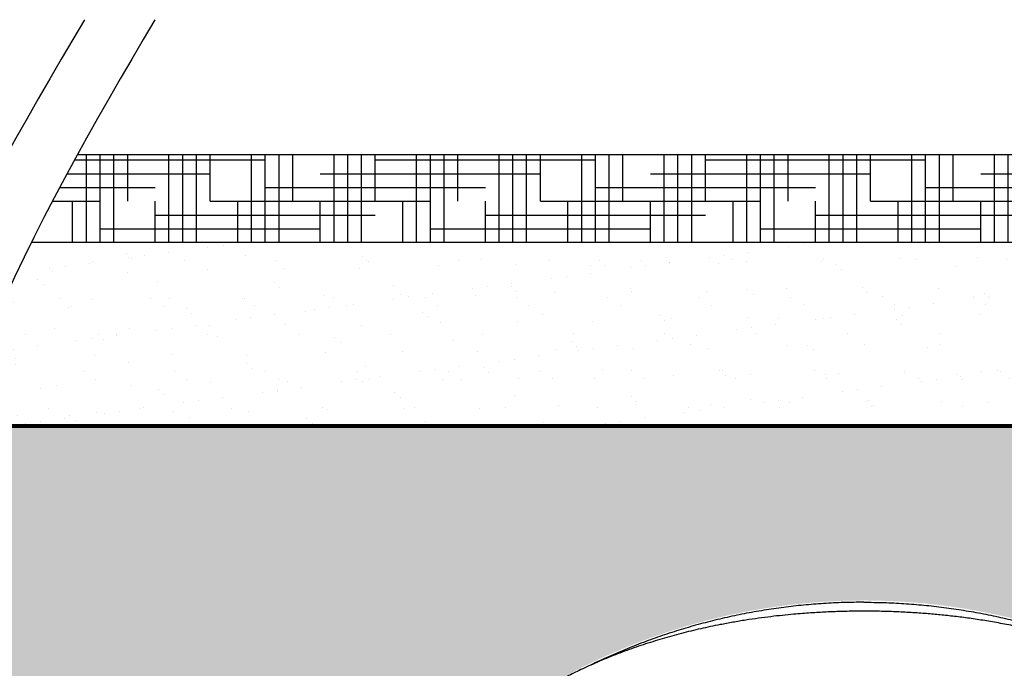
# Model space of a CAD drawing. Units: inches. Extents: x -370 to 222, y -446 to 56.
# Drawn here: x 86 to 153, y -361 to -317 of the extents above; entities that cross this region are included whole.
import ezdxf

# ---------------------------------------------------------------- set-up
doc = ezdxf.new("R2010")
doc.units = ezdxf.units.IN
doc.header["$MEASUREMENT"] = 0
for name, color, linetype in [('0-BACKFILL FINAL', 251, 'Continuous'), ('0-BACKFILL INITIAL', 253, 'Continuous'), ('0-EARTH', 36, 'Continuous')]:
    doc.layers.add(name, color=color, linetype=linetype)
doc.layers.add('0-HATCH BORDERS', color=7, linetype='Continuous', lineweight=80)
pattern_1 = [(273.012787504, (-0.9899494936612379, -366.793795077341), (3.535533905932528, -60.10407640085677), [0.6726799999999997, -66.59544023536847]), (229.969740728, (-0.9545941546019105, -367.4655465194681), (38.8908729652599, 45.96194077712562), [1.15434, -114.27962380615]), (177.510447078, (-1.697056274847786, -368.3494299959514), (74.24621202458744, -3.53553390593185), [0.8139399999999999, -80.58016298049847]), (312.273689006, (-2.192031021678368, -370.6121716957483), (-67.17514421272199, 74.24621202458763), [1.05119, -104.067790208145]), (337.833654178, (-1.484924240491821, -371.3899891550535), (-60.1040764008566, 24.7487373415293), [1.030775, -102.0468656404415]), (42.27368900599997, (-0.5303300858899818, -371.7788978847061), (-74.24621202458763, -67.17514421272199), [1.05119, -104.067790208145]), (82.69424046670001, (0.2474873734152204, -371.0717911035196), (-10.6066017177983, -81.31727983645287), [1.390145, -137.62424274458]), (117.2553283749, (0.4242640687118573, -369.6929328802058), (-53.03300858899098, 102.5304832720495), [1.31244, -129.931607484067]), (166.429565615, (-0.1767766952967085, -368.526206691248), (-74.24621202458752, 17.67766952966358), [1.05475, -104.420365548645]), (220.236358309, (-1.202081528017202, -368.2787193178327), (42.42640687119293, 35.35533905932719), [1.20416, -59.0038128939615]), (267.3974377980001, (-2.121320343559714, -369.0565367771379), (-3.535533905932709, -81.31727983645274), [1.55724, -154.1668750239745]), (183.814074834, (1.343502884254369, -367.1473484679343), (-45.9619407771257, -3.535533905932855), [0.531505, -52.6192240636735]), (216.46923439, (0.8131727983644592, -367.1827038069936), (53.03300858899104, 38.89087296526013), [1.011185, -100.107557080785]), (270, (-7.105427357601002e-14, -367.7837445710021), (3.5355339059325, -3.535533905932501), [0.707105, -6.3639628118655]), (248.198590514, (-0.6717514421272912, -367.6069678757055), (10.60660171779826, 24.74873734152904), [0.38079, -37.6980755293195]), (336.801409486, (-0.8131727983646013, -367.9605212662988), (-14.1421356237302, 7.071067811866957), [0.538515, -26.3873090356725]), (75.9637565321, (-0.3181980515340173, -368.1726533006547), (3.535533905932999, 17.6776695296638), [0.874645, -28.2801144742265]), (206.5650511770001, (-0.106066017178053, -367.3241251632309), (10.60660171779817, 3.535533905932861), [0.6324550000000001, -15.178933300842]), (61.38954033400001, (-2.863782463805589, -370.0111309317397), (24.74873734152889, 45.96194077712563), [0.886, -87.714225733347]), (115.3461759419, (-2.43951839509366, -369.2333134724345), (24.74873734153686, -53.03300858900739), [0.7433049999999999, -73.58703873659499]), (338.198590514, (-0.8131727983646004, -366.6170183820443), (-24.74873734152903, 10.60660171779829), [0.761575, -37.3172905293195]), (28.61045966600005, (-0.1060660171780534, -366.8998610945189), (-45.96194077712562, -24.74873734152889), [0.8859999999999998, -87.71422573334496]), (24.44395478000004, (-0.6717514421272912, -372.203161953418), (-24.74873734152938, -10.60660171779825), [0.8544, -41.8656187265875]), (339.775140569, (0.1060660171779111, -371.8496085628248), (-56.56854249492383, 21.21320343559641), [0.71589, -70.87321531638]), (111.8014094864, (2.757716446627465, -370.1171969489178), (-10.60660171779817, 24.74873734152899), [0.761575, -37.3172905293195]), (62.3540246363, (2.474873734152846, -369.4100901677312), (-31.81980515339469, -60.10407640085634), [0.838155, -82.97711807120001]), (114.4439547804, (1.025304832720423, -371.8496085628248), (10.60660171779803, -24.74873734152903), [0.4272, -42.29281872658749]), (146.309932474, (2.5455844122715, -370.3293289832737), (-17.67766952966361, 10.60660171779839), [0.25495, -25.240147567964]), (210.963756532, (2.333452377915536, -370.1879076270364), (14.14213562373081, 7.071067811865325), [1.030775, -19.58475312808849]), (231.009005957, (1.449568901432351, -370.7182377129263), (31.81980515339486, 38.89087296526022), [0.9552499999999999, -94.56961587271401]), (348.690067526, (-7.105427357601002e-14, -368.4908513521887), (-10.60660171779812, 3.535533905932733), [0.7211099999999999, -17.30664637732]), (38.15722658699998, (0.7071067811864764, -368.632272708426), (67.17514421272226, 53.03300858899093), [1.25897, -124.6378131201415]), (105.9453959009, (1.697056274847643, -367.8544552491208), (10.60660171779822, -38.89087296525995), [0.51478, -50.963370704935]), (135, (1.555634918610333, -367.3594805022902), (-7.071067811865476, 4.440892098500626e-16), [0.3, -4.699999999999999]), (165.256437164, (1.272792206135715, -370.682882373867), (38.89087296526018, -10.60660171779822), [0.69462, -68.76759994724901]), (93.01278750419998, (0.6010407640084945, -370.5061056785703), (-3.535533905932649, 60.10407640085646), [1.34536, -65.92276023536849]), (45, (0.5303300858898397, -369.1626027943159), (0, 7.071067811865476), [1.3, -3.7]), (10.30484646900005, (1.449568901432351, -368.2433639787734), (60.10407640085641, 10.60660171779932), [0.7905699999999998, -78.26637150420997]), (299.054604099, (2.227386360737554, -368.1019426225361), (10.6066017177981, -17.67766952966384), [0.72801, -35.6725394464025]), (252.645975364, (2.580939751330827, -368.738338725604), (-31.81980515339428, -102.5304832720494), [1.185325, -117.347370911297]), (220.42607874, (2.227386360737554, -369.8697095755024), (-49.49747468305818, -42.42640687119269), [1.253995, -124.1453670398445])]

msp = doc.modelspace()

# ---------------------------------------------------------------- hatches: boundary and pattern name
at = {"layer": '0-BACKFILL FINAL'}
h = msp.add_hatch(dxfattribs=at)
h.set_pattern_fill('AR-SAND', color=256, scale=2)
h.set_pattern_definition([(37.50000000000001, (-305.9619983828184, -727.3906914735389), (-0.1259867162192163, 3.853647538026317), [0, -3.04, 0, -3.4, 0, -3.25]), (7.499999999999999, (-305.9619983828184, -727.3906914735389), (3.539553410535454, 5.644292130459481), [0, -1.64, 0, -2.74, 0, -1.05]), (327.5, (-308.4219983828184, -727.3906914735389), (6.22828372350299, 0.01131810707392988), [0, -1, 0, -3.6, 0, -4.7]), (317.5, (-308.4219983828184, -727.3906914735389), (6.012253209144587, 1.755351129868499), [0, -0.5, 0, -2.36, 0, -2.7])])
edge = h.paths.add_edge_path()
edge.add_spline(control_points=[(86.84732787507426, -331.9920973083211), (84.8847642276837, -336.1587639749878), (83.15102967027444, -340.3254306416545), (81.68503874947908, -344.4920973083211)], knot_values=[12.84497084577859, 12.84497084577859, 12.84497084577859, 12.84497084577859, 25.70274803764091, 25.70274803764091, 25.70274803764091, 25.70274803764091], degree=3, periodic=0)
edge.add_line((81.68503874947908, -344.4920973083211), (202.8305354117533, -344.4920973083211))
edge.add_line((202.8305354117533, -344.4920973083211), (202.8305354117533, -331.9920973083211))
edge.add_line((202.8305354117533, -331.9920973083211), (86.84732787507427, -331.9920973083211))
at = {"layer": '0-BACKFILL INITIAL'}
h = msp.add_hatch(dxfattribs=at)
h.set_pattern_fill('GRAVEL', color=256, scale=5, angle=45)
h.set_pattern_definition(pattern_1)
edge = h.paths.add_edge_path()
edge.add_arc((34.03927180688813, -399.1172558368662), 42.74637757176517, 77.01235311663561, 102.98851003568637, ccw=False)
edge.add_arc((34.77321048384934, -397.6590856663538), 41.16238697453493, 50.93645754399921, 77.55167417822378, ccw=False)
edge.add_arc((33.31088842323281, -400.3175009978302), 44.15133670946613, 17.764397055808615, 51.6370699360549, ccw=False)
edge.add_arc((106.0558551915767, -379.8219486281204), 31.49229410912282, 192.8891040342947, 199.7496774185294)
edge.add_arc((-1376.652281489822, -656.5351538633831), 1477.227652250485, 9.522667418125991, 10.376487512420113, ccw=False)
edge.add_line((80.21951058293, -412.1458782471919), (82.11637150127838, -412.1458782471919))
edge.add_line((82.11637150127838, -412.1458782471919), (82.54928409549471, -415.3908782471918))
edge.add_line((82.54928409549471, -415.3908782471918), (84.42848004431825, -415.3908782471918))
edge.add_line((84.42848004431825, -415.3908782471918), (84.42848004431825, -415.9920972904451))
edge.add_line((84.42848004431825, -415.9920972904451), (87.09303410264445, -415.9920972904451))
edge.add_spline(control_points=[(87.09303410264447, -415.9920972904451), (87.1464046631139, -415.1566391029031), (87.46173102579971, -405.4974552834015), (80.68929564204554, -387.0439848420218), (72.73782278683274, -363.6972269731345), (75.22152842834069, -349.7701411960128), (76.89023398634255, -344.4920973083211)], knot_values=[33.32806768705387, 33.32806768705387, 33.32806768705387, 33.32806768705387, 35.90801055186682, 63.15991501669268, 90.41181948151858, 107.2933815707327, 107.2933815707327, 107.2933815707327, 107.2933815707327], degree=3, periodic=0)
edge.add_line((76.89023398634254, -344.4920973083211), (-30.44660563519531, -344.492097308321))
edge.add_line((-30.44660563519531, -344.492097308321), (-30.4466056351953, -403.4149672375752))
edge.add_arc((-398.7024319151482, -470.0245782739904), 374.2314709795976, 8.949551464311128, 10.252728400819024, ccw=False)
edge.add_line((-29.02696818985807, -411.8073523778257), (-27.12324419480803, -411.8073523778259))
edge.add_line((-27.12324419480803, -411.8073523778258), (-26.69033160059172, -415.0523523778257))
edge.add_line((-26.69033160059172, -415.0523523778257), (-24.76897246771265, -415.0523523778257))
edge.add_line((-24.76897246771265, -415.0523523778257), (-24.76897246771265, -415.9920972904451))
edge.add_line((-24.76897246771265, -415.9920972904451), (-16.34993642366128, -415.9920972904451))
edge.add_line((-16.34993642366128, -415.9920972904451), (-16.34993642366127, -415.3908782471918))
edge.add_line((-16.34993642366127, -415.3908782471918), (-14.47074047483728, -415.3908782471918))
edge.add_line((-14.47074047483728, -415.3908782471918), (-14.03782788062143, -412.1458782471919))
edge.add_line((-14.03782788062143, -412.1458782471919), (-12.14096376552887, -412.1458782471919))
edge.add_arc((282.2454970361561, -450.6340016409479), 296.8917714348361, 168.5992213737323, 172.5513904011833, ccw=False)
edge.add_arc((66.06509953004935, -411.3264077669186), 77.32116443219896, 161.5328857598247, 165.4850547872761, ccw=False)
edge.add_arc((34.76751717067118, -400.3174036525461), 44.15117671061749, 128.3618852982932, 162.2184485606587, ccw=False)
edge.add_arc((34.1672469329777, -399.4455450158014), 43.09506073449842, 103.05620400425988, 128.4555136771673, ccw=False)
h = msp.add_hatch(dxfattribs=at)
h.set_pattern_fill('GRAVEL', color=256, scale=5, angle=45)
h.set_pattern_definition(pattern_1)
edge = h.paths.add_edge_path()
edge.add_arc((143.5752501884446, -399.1172558368662), 42.7463775717652, 77.01235311663362, 102.98851003568109, ccw=False)
edge.add_arc((144.3091888654058, -397.6590856663538), 41.16238697453492, 50.936457543998586, 77.55167417822167, ccw=False)
edge.add_arc((142.8468668047892, -400.3175009978301), 44.15133670946612, 17.7643970558085, 51.63706993605439, ccw=False)
edge.add_arc((215.5918335730889, -379.8219486279273), 31.49229410912284, 192.8891040346553, 199.7496774186272)
edge.add_arc((-1267.116303108262, -656.5351538634014), 1477.227652250485, 9.522667418126787, 10.376487512426479, ccw=False)
edge.add_line((189.7554889644868, -412.1458782471919), (191.6523498828349, -412.1458782471919))
edge.add_line((191.6523498828349, -412.1458782471919), (192.0852624770512, -415.3908782471918))
edge.add_line((192.0852624770512, -415.3908782471918), (193.9644584258747, -415.3908782471918))
edge.add_line((193.9644584258747, -415.3908782471918), (193.9644584258747, -415.9920972904451))
edge.add_line((193.9644584258747, -415.9920972904451), (202.8305354117532, -415.9920972904451))
edge.add_line((202.8305354117533, -415.9920972904451), (202.8305354117533, -344.4920973083211))
edge.add_line((202.8305354117533, -344.4920973083211), (81.68503874947903, -344.4920973083211))
edge.add_spline(control_points=[(81.68503874947349, -344.4920973083388), (80.01350391009136, -349.7701514746099), (77.52278492755264, -363.6971152658027), (85.47825626601418, -387.0440069897814), (92.24985334751565, -405.4974584019334), (91.93437648166334, -415.1566390563351), (91.88099482703356, -415.9920972904451)], knot_values=[33.2202253940686, 33.2202253940686, 33.2202253940686, 33.2202253940686, 50.10191589526192, 77.35382036008782, 104.6057248249137, 107.1856686204578, 107.1856686204578, 107.1856686204578, 107.1856686204578], degree=3, periodic=0)
edge.add_line((91.88099482703358, -415.9920972904451), (93.18604195789516, -415.9920972904451))
edge.add_line((93.18604195789516, -415.9920972904451), (93.18604195789518, -415.3908782471918))
edge.add_line((93.18604195789518, -415.3908782471918), (95.06523790671916, -415.3908782471918))
edge.add_line((95.06523790671916, -415.3908782471918), (95.49815050093501, -412.1458782471919))
edge.add_line((95.49815050093501, -412.1458782471919), (97.39501461602764, -412.1458782471919))
edge.add_arc((391.7814754177128, -450.6340016409455), 296.8917714348361, 168.5992213737333, 172.5513904011837, ccw=False)
edge.add_arc((175.6010779116057, -411.3264077669185), 77.32116443219884, 161.5328857598256, 165.4850547872779, ccw=False)
edge.add_arc((144.3034955522276, -400.3174036525461), 44.1511767106175, 128.3618852983019, 162.2184485606604, ccw=False)
edge.add_arc((143.7032253145341, -399.4455450158014), 43.09506073449842, 103.05620400425471, 128.4555136771761, ccw=False)
at = {"layer": '0-EARTH'}
h = msp.add_hatch(dxfattribs=at)
h.set_pattern_fill('EARTH', color=256, scale=15, angle=45)
h.set_pattern_definition([(45, (0, 0), (0, 5.303300858899107), [3.75, -3.75]), (45, (-0.9943689110435825, 0.9943689110435825), (0, 5.303300858899107), [3.75, -3.75]), (45, (-1.988737822087165, 1.988737822087165), (0, 5.303300858899107), [3.75, -3.75]), (135, (-1.988737822087165, 2.651650429449553), (-5.303300858899107, 4.440892098500626e-16), [3.75, -3.75]), (135, (-0.9943689110435825, 3.646019340493136), (-5.303300858899107, 4.440892098500626e-16), [3.75, -3.75]), (135, (0, 4.640388251536718), (-5.303300858899107, 4.440892098500626e-16), [3.75, -3.75])])
edge = h.paths.add_edge_path()
edge.add_line((220.245756926703, -325.9920973083211), (202.8305354117533, -325.9920973083211))
edge.add_line((202.8305354117533, -325.9920973083211), (202.8308897110482, -358.9927578432446))
edge.add_line((202.8308897110482, -358.9927578432446), (202.8308897110482, -424.9920578432461))
edge.add_line((202.8308897110482, -424.9920578432461), (90.41543018935795, -424.9920972904451))
edge.add_spline(control_points=[(90.41543018935793, -424.9920972904451), (89.27784347110511, -429.1552925955845), (87.9377498576133, -433.3185273479228), (86.4781443635626, -437.4817621002612)], knot_values=[93.59109157515286, 93.59109157515286, 93.59109157515286, 93.59109157515286, 106.4382783374692, 106.4382783374692, 106.4382783374692, 106.4382783374692], degree=3, periodic=0)
edge.add_spline(control_points=[(86.4781443635626, -437.4817621002612), (111.9102222927213, -431.9956782406848), (130.8546134693528, -445.0468072715385), (162.0800112161458, -426.9551646867992), (189.1554692199748, -441.4077231407487), (214.5620990594011, -430.6595713596847), (207.0390569829057, -409.585758693227), (218.9714482955355, -388.7442839799221), (204.0570532255099, -362.9127278067707), (219.4127253168478, -350.3060113121801), (209.1579996088807, -337.5067861791908), (220.2457569267037, -325.9920973083197)], knot_values=[293.5374932451725, 293.5374932451725, 293.5374932451725, 293.5374932451725, 312.8255848792365, 350.2152455942027, 385.8322310594426, 400.8469214841455, 417.0562559677362, 441.1255904832082, 468.5960349018425, 486.8189124360952, 494.2276634866332, 494.2276634866332, 494.2276634866332, 494.2276634866332], degree=3, periodic=0)
h = msp.add_hatch(dxfattribs=at)
h.set_pattern_fill('HOUND', color=256, scale=15)
h.set_pattern_definition([(0, (-305.9619983828183, -284.1840823746311), (3.75, 0.9375), [15, -7.5]), (90, (-305.9619983828183, -284.1840823746311), (-0.9375000000000002, -3.75), [15, -7.5])])
edge = h.paths.add_edge_path()
edge.add_spline(control_points=[(89.99374742627587, -325.9920973083211), (88.90917697075368, -327.9920973083211), (87.85882494497977, -329.9920973083211), (86.84732787507424, -331.9920973083211)], knot_values=[6.67323779368467, 6.67323779368467, 6.67323779368467, 6.67323779368467, 12.84497084577859, 12.84497084577859, 12.84497084577859, 12.84497084577859], degree=3, periodic=0)
edge.add_line((86.84732787507424, -331.9920973083211), (202.8305354117533, -331.9920973083211))
edge.add_line((202.8305354117533, -331.9920973083211), (202.8305354117533, -325.9920973083211))
edge.add_line((202.8305354117533, -325.9920973083211), (89.99374742627589, -325.9920973083211))

# ---------------------------------------------------------------- linework, layer by layer
for p, q in [((89.99374742627587, -325.9920973083211), (202.8305354117533, -325.9920973083211)), ((202.8305354117533, -331.9920973083211), (86.84732787507424, -331.9920973083211))]:
    msp.add_line(p, q)
for points, knots in [([(90.47182163095455, -316.8156018237185), (81.96721382578843, -331.1609992629785), (69.41259501334147, -353.9338423649981), (80.68929564204554, -387.0439848420218), (90.38882079257208, -413.4731629025499), (83.98835077250206, -431.1441524944795), (80.78811576246703, -439.9796472904443)], [3.475407349127262, 3.475407349127262, 3.475407349127262, 3.475407349127262, 50.20962977626799, 77.46153424109389, 104.7134387059197, 131.9653431707457, 131.9653431707457, 131.9653431707457, 131.9653431707457]), ([(95.27559727718891, -316.8156018237157), (86.7728041228172, -331.1616658232464), (74.19595198068313, -353.9338711675156), (85.47825626601418, -387.0440069897814), (95.17658063657991, -413.47315736561), (88.77627072050466, -431.1441506488329), (85.57611576246704, -439.9796472904443)], [3.368112133712708, 3.368112133712708, 3.368112133712708, 3.368112133712708, 50.10191589526192, 77.35382036008782, 104.6057248249137, 131.8576292897396, 131.8576292897396, 131.8576292897396, 131.8576292897396])]:
    msp.add_open_spline(points, degree=3, knots=knots)
at = {"color": 7, "linetype": 'Continuous', "lineweight": 25}
for points, knots in [([(143.5752501918835, -356.492097308321), (143.1180652718815, -356.4963467580192), (142.204568795514, -356.5048375396611), (140.8369077852401, -356.5733456977941), (139.4742604416153, -356.6823642754521), (138.1176009694661, -356.8356335080025), (136.767904181869, -357.0318194445026), (135.4261451283598, -357.2709443143201), (134.0933017683999, -357.5526691986868), (132.7703388130542, -357.8767661792049), (131.4582550802841, -358.243009561766), (130.1579941036068, -358.6510662751839), (128.8707283570832, -359.1010204941022), (127.5968350297232, -359.5913853117268), (126.3396456142147, -360.1266250896001), (125.442478713421, -360.5308074661107), (124.9707021257325, -360.7682528726673), (124.9063250092183, -360.8006539095195)], [0, 0, 0, 0, 0.07097171341366648, 0.1418078490533763, 0.2125305137259246, 0.2831610481887626, 0.3537202397123961, 0.4242284182502731, 0.4947054812216622, 0.5651708121669202, 0.63564615224938, 0.706148279915776, 0.7766965133541954, 0.8473100504729123, 0.9180084208691313, 0.9888116926938957, 1, 1, 1, 1]), ([(143.5752501918835, -356.492097308321), (144.0324351118863, -356.496346758018), (144.9459315882548, -356.5048375396577), (146.3135925985205, -356.5733456978076), (147.6762399421766, -356.6823642754014), (149.032899414208, -356.8356335081921), (150.3825962022436, -357.0318194437959), (151.7243552541179, -357.2709443169547), (153.057198620176, -357.552669188859), (154.3801615527689, -357.8767662158784), (155.6922453704713, -358.2430094248543), (156.9925060299827, -358.6510667865), (158.2797729613919, -359.1010185837317), (159.553661860378, -359.5913924521351), (160.810867833294, -360.1265983897215), (161.7108023344178, -360.5321389829835), (162.1853164742349, -360.771004019274), (162.2524452381633, -360.8047958776956)], [0, 0, 0, 0, 0.07093776108605773, 0.1417400092575341, 0.2124288407454962, 0.2830255860981392, 0.3535510226414968, 0.4240254706033222, 0.4944688178841099, 0.5649004387512785, 0.6353420639673538, 0.7058104639523891, 0.7763249476527972, 0.8469047037927193, 0.9175692526265489, 0.9883386527048789, 1, 1, 1, 1]), ([(143.5756399647496, -357.099410328583), (143.3800852616039, -357.1000699685683), (143.0057505858392, -357.1013326644581), (142.4695131664696, -357.1099426058497), (141.9750972805612, -357.1222512652794), (141.4959049724437, -357.138419661494), (141.0079649253914, -357.159179333642), (140.4931871393931, -357.1859215072866), (139.9514703299608, -357.2194646454459), (139.3800958164336, -357.2609325171709), (138.7380150503193, -357.3148266626672), (138.0214026581127, -357.3845167449617), (137.2266376992418, -357.4741177472413), (136.3926911741676, -357.5820450333736), (135.5320756630456, -357.7088431907089), (134.6592819801729, -357.8538955455058), (133.6339308820741, -358.044247702828), (132.4607988834048, -358.2917461449683), (131.1443125910498, -358.6116296328489), (129.8387660491792, -358.9728771464222), (128.546025811668, -359.3766780079582), (127.484760165469, -359.7482998133355), (126.6487015005252, -360.0660377935176), (126.0317946453945, -360.3130614431998), (125.4276406270408, -360.5677037042838), (124.849959648446, -360.8235298263698), (124.3118873283517, -361.0730620663157), (123.8183685791252, -361.3118165147457), (123.3685931703273, -361.5379746434278), (122.9543288948678, -361.7537109909476), (122.576697219876, -361.9568771152776), (122.2367637299278, -362.1452932809598), (121.9752533275653, -362.2940402936495), (121.7822214370665, -362.4058481441375), (121.6516837147217, -362.4823420031439), (121.5462968116164, -362.5447019672154), (121.4596722600124, -362.5963393469474), (121.3685561379523, -362.6509981566783), (121.2513306845787, -362.7215893313546), (121.0968146910029, -362.8158181592548), (120.9069044585133, -362.9332534968144), (120.6817007827606, -363.0748406063547), (120.4214478288766, -363.2416442497513), (120.126814438637, -363.4346443104537), (119.7987750548179, -363.6547953291299), (119.4479005293667, -363.8965935347364), (119.0895849870214, -364.150415265638), (118.7384398390338, -364.4059433591024), (118.3993600810083, -364.6591311801549), (118.0721172075452, -364.909584648477), (117.6734605332497, -365.2219929864091), (117.2130346299789, -365.5944239247015), (116.7008115816295, -366.0249895622419), (116.2284027102594, -366.4364669619331), (115.793897692102, -366.8274135958366), (115.3955002758764, -367.1966403824888), (115.0218172680777, -367.5525720400371), (114.6598249079959, -367.9064007876132), (114.2577975948586, -368.3096003202711), (113.8089305801384, -368.77371912388), (113.3135899538326, -369.3043366101247), (112.7962631025859, -369.8790198282343), (112.2581655154211, -370.5003639957722), (111.7007851988612, -371.1710259410138), (111.1372695425582, -371.8785129154794), (110.5693140922992, -372.6235719695826), (109.9186231728824, -373.5167918252496), (109.2060367252518, -374.5521532795572), (108.4531235052025, -375.7221473048041), (107.7456995573354, -376.8982203300204), (107.083244588375, -378.0774767090227), (106.4685288209937, -379.2507015968465), (105.8998734516278, -380.4155165675652), (105.3757782229138, -381.5698248782403), (104.8926168495679, -382.7191806868984), (104.4179663873854, -383.9378781329533), (103.9530417749554, -385.2371086963117), (103.4971918858848, -386.6269563369262), (103.0708211661338, -388.0378443324532), (102.6697811615388, -389.4673258777111), (102.289448834869, -390.913228962359), (101.9687309629987, -392.1948601887191), (101.698382078988, -393.307545489934), (101.476492576169, -394.2418993155761), (101.2633175623694, -395.1583920369221), (101.0619925681878, -396.040611056528), (100.8740995699052, -396.8786640416633), (100.7020055698583, -397.658806802471), (100.5445653358699, -398.3829053333686), (100.4007486046364, -399.0528325098094), (100.2667305090219, -399.6843714431411), (100.1421152959726, -400.2777542160443), (100.0430840299016, -400.7537469439701), (99.96707036122619, -401.1214868133372), (99.91094179793139, -401.3941597735184), (99.85231115129294, -401.6801294298725), (99.78685815396487, -402.0007394063757), (99.71118964815808, -402.3731900964679), (99.62710228392073, -402.7893120314286), (99.53513587414703, -403.2469904500383), (99.43581708018677, -403.7441090872699), (99.32776280766187, -404.2881571292894), (99.21111210497405, -404.878985392151), (99.083175805202, -405.53075420597), (98.94372580324874, -406.2452464847076), (98.7924944391218, -407.0242418164712), (98.6319073778211, -407.8551989397988), (98.46190484025986, -408.7379790364776), (98.28232287164631, -409.6724632995376), (98.1149469697318, -410.543720118746), (97.96130781737769, -411.3422963910209), (97.82314674092798, -412.0588112901257), (97.67999843241226, -412.7985714723375), (97.53199603057213, -413.5600586129553), (97.37856177670459, -414.3433192754239), (97.24975675230893, -414.996025821109), (97.17242342313988, -415.3882784469847), (97.14801179839172, -415.5120998835146)], [0, 0, 0, 0, 0.007041908621153154, 0.01347976058903296, 0.0193119437133071, 0.02485118413605681, 0.03074509878533026, 0.03689835364178057, 0.04341308358345104, 0.05028939247673444, 0.05752731409413409, 0.0666152975771623, 0.07621547758388555, 0.0863270330481791, 0.09689483327533657, 0.107539240805706, 0.1181856660842047, 0.1344467321212237, 0.150706970590726, 0.1669641935426684, 0.1832175775337037, 0.1994679284084107, 0.2074467163508106, 0.2154236084407149, 0.223396243672645, 0.2310545909308454, 0.2381733979724981, 0.2447535685235374, 0.250796023264671, 0.2563016446888978, 0.261572647556301, 0.2662375212861455, 0.2702972755422496, 0.2724065265983533, 0.2742706636169502, 0.2757457173517541, 0.2768162678809424, 0.2779023128537835, 0.2795720340688874, 0.2817439616595357, 0.2844195766899545, 0.2876126977229845, 0.2913231891724105, 0.2955509537696971, 0.3002959511875346, 0.3055492182677694, 0.310895185260831, 0.3161077894323556, 0.3211871774388236, 0.3261334515555842, 0.3309466773344308, 0.3394253750768763, 0.3474570311085995, 0.3550414978318393, 0.3619841080896066, 0.3685039460695734, 0.3746009584229599, 0.3805672360769901, 0.3867315658559897, 0.395103912661185, 0.4038166044930085, 0.4128695921585228, 0.4229465509135038, 0.4334134449992364, 0.4442697471567778, 0.455514607837848, 0.4671467675640993, 0.4840613786421127, 0.5007670576899138, 0.5172405123265541, 0.5334757384221155, 0.5494669477919731, 0.5649297959142793, 0.5801465606258055, 0.5951116111278765, 0.6098209063844683, 0.6272378695937177, 0.6447953284568579, 0.6624871812719592, 0.6803090581293386, 0.6982554797752484, 0.7163235795011488, 0.7278829557089194, 0.7394889167151601, 0.7509052939901799, 0.7617667937815518, 0.7720742686640337, 0.781832719018253, 0.7905351245045867, 0.7987583433576301, 0.8065065647601977, 0.8137835467282442, 0.8205926516638926, 0.8240147357348614, 0.8273065043074392, 0.8306181284668921, 0.8345275521688519, 0.8390904451343038, 0.8443047077397887, 0.8498155682599943, 0.8559014415633344, 0.8625602499367211, 0.869789899809706, 0.8775883308759348, 0.8864787294395917, 0.8960045504193878, 0.9061638933856996, 0.9169552330663749, 0.9283775546270686, 0.9404304643299884, 0.9489032156991247, 0.9576624354342467, 0.9667086410924404, 0.9760380677276697, 0.9855995740571223, 0.9954542524147325, 1, 1, 1, 1]), ([(190.0024886676872, -415.5120998645079), (189.9783035356802, -415.3894272850177), (189.9021295887503, -415.0030554199743), (189.7761637155406, -414.3647254668306), (189.6276514584172, -413.6068846808464), (189.4866779383567, -412.8819065623645), (189.3526472888586, -412.1896755921114), (189.2187694941597, -411.4958404277525), (189.0858119511397, -410.8050582534652), (188.9545056505515, -410.1218571087875), (188.8324803949142, -409.4866921203636), (188.7232011853191, -408.9181273564066), (188.6260102914941, -408.4129880098458), (188.5402921217562, -407.9680915157037), (188.4618778477845, -407.5617753570791), (188.3907950707323, -407.1941092825373), (188.3270796034742, -406.865160726772), (188.2693147322636, -406.5674813128742), (188.214531186002, -406.2856800640238), (188.133032619224, -405.8672690595627), (188.0206917244166, -405.2926233772746), (187.8745954867061, -404.549989737752), (187.7188858641337, -403.7644979468562), (187.5531212709027, -402.9358526659823), (187.3767822921261, -402.0637223187468), (187.1988166509375, -401.1944040656222), (187.0199048361671, -400.3318934134597), (186.8427949283694, -399.489573705167), (186.6611003123046, -398.6380929467125), (186.4773835488375, -397.7904035764052), (186.2923275463952, -396.9502207576506), (186.1058726619015, -396.1176169852974), (185.8666298621417, -395.0673577821585), (185.5723316770252, -393.8061225251754), (185.218545656551, -392.341342408901), (184.8617175292081, -390.9165900055887), (184.4974524960442, -389.5307706114684), (184.1184346598732, -388.173371122019), (183.7135183026101, -386.8208456458833), (183.2746005558022, -385.46485302619), (182.7962210577832, -384.106934927509), (182.2728834182715, -382.7504183208703), (181.7619505758191, -381.5408330431605), (181.277087528925, -380.4768765599756), (180.8322952579381, -379.5558782738203), (180.3678596955817, -378.6465534526005), (179.8914816600216, -377.7628029460666), (179.4121883323858, -376.9178116565545), (178.9362009305812, -376.117780304623), (178.4659473639565, -375.362059049573), (177.9923263644503, -374.6323633433235), (177.5175993355112, -373.9305492761507), (177.0441310881681, -373.2583530184115), (176.6614892153573, -372.7353808509106), (176.3693363565978, -372.3466214416358), (176.1646611606973, -372.0786736915443), (175.9626084494091, -371.8183083742431), (175.7552739591581, -371.5552553536697), (175.510815315153, -371.2500826510877), (175.2172336115889, -370.8909367980575), (174.8679932438038, -370.4742024727989), (174.4810860574614, -370.0249728816552), (174.0549620089002, -369.5447768202221), (173.5879446194674, -369.0353574457476), (173.07824281628, -368.49868213944), (172.5377962865489, -367.9509959263801), (171.967136286343, -367.3952861527168), (171.3669062342049, -366.8344776589615), (170.7719083720719, -366.302731282542), (170.1922705894829, -365.806262822204), (169.6518189415513, -365.3612479870662), (169.1124567033987, -364.934295926201), (168.5910231901305, -364.5373607800668), (168.0913078768497, -364.1713170292251), (167.6282498085627, -363.8442045640229), (167.2033859368701, -363.554071991673), (166.8491382598324, -363.3196208691659), (166.5603837773567, -363.1332172136449), (166.3313238372568, -362.9881167076976), (166.1243733653343, -362.8593030822385), (165.9406847292837, -362.7466880106563), (165.7847164364282, -362.6526102755497), (165.6564491580891, -362.5757504502019), (165.525260778388, -362.4978966476199), (165.3640216379561, -362.4032387794632), (165.1495515281374, -362.2792800185032), (164.8884293615272, -362.1312500851911), (164.5706540505109, -361.9552445129984), (164.2028472261238, -361.7572379541784), (163.7944547581285, -361.5444445877599), (163.3648215744736, -361.3281564863823), (162.9163917713224, -361.110374539239), (162.448947497058, -360.8917183589624), (161.8641430257028, -360.628677205988), (161.151143667493, -360.3246374317839), (160.2985953253053, -359.985356353392), (159.4314256464752, -359.6649776915924), (158.5531552808363, -359.364148857791), (157.6672839747332, -359.0832304564633), (156.7522587651031, -358.8162448693606), (155.8271150741027, -358.5692489718806), (154.9114296406331, -358.3463679568861), (153.9365182727436, -358.1306780373052), (152.9069039070084, -357.9272591148563), (151.8275391124878, -357.7407543263655), (150.7830725971605, -357.5844060999193), (149.774683855853, -357.4552131654152), (148.8033488507315, -357.3503452584805), (147.8141227812646, -357.2622711465388), (146.7933412477553, -357.1910728743364), (145.7258816939018, -357.138587957679), (144.6526803148693, -357.1056758937807), (143.9348181664579, -357.1015028291424), (143.5748604190178, -357.099410328583)], [0, 0, 0, 0, 0.0045025063372405, 0.01418117869631611, 0.02342951449803095, 0.03231133105776037, 0.04077647713967511, 0.04881953132777227, 0.05775700246556955, 0.06610792217300111, 0.07387167578975316, 0.08104740207473701, 0.08695655574459163, 0.09239528168058499, 0.0973627058799185, 0.1018579347631212, 0.1058800840590599, 0.1094283021904457, 0.1127773607300516, 0.1162177699089325, 0.1247784795309375, 0.1338620909818819, 0.1434725436759045, 0.1536143502531313, 0.1642926594144586, 0.1755133019087838, 0.1855675198741534, 0.1960125979912955, 0.2065082404621107, 0.2169193822397267, 0.2272462843725576, 0.2374881375028456, 0.2476437622371676, 0.2660346103652368, 0.2841244947962331, 0.301906284964166, 0.3189233229506521, 0.3357210915739148, 0.3526531957202612, 0.3697596620361708, 0.3870394759915283, 0.4044903980435066, 0.4221086263535065, 0.4343140379759841, 0.4465908309814127, 0.4589357058904047, 0.4710793860440194, 0.4827406129529739, 0.4939150809533277, 0.5045992801979094, 0.5147903903596859, 0.5252394330450441, 0.5351090229853673, 0.5443977856700201, 0.5485750826765511, 0.5526230097242989, 0.5565415132216849, 0.5604453265044521, 0.5646871221945291, 0.5706239383266635, 0.5771507596498991, 0.5842674088462501, 0.5919735822966775, 0.6002688350803778, 0.609152672016114, 0.618624614114426, 0.6279743895426314, 0.6378338116105029, 0.6482030148513189, 0.6567079142390745, 0.6653163608013776, 0.6734140628854908, 0.6814802719249592, 0.6889160333059446, 0.6957217374956912, 0.7018976545848767, 0.7074439229418099, 0.7110200688894197, 0.7142749478509458, 0.7172085179493982, 0.7197982350703617, 0.7220337384249274, 0.7237676412289612, 0.725183046384158, 0.7275272128064657, 0.7305006021377247, 0.7341034200981056, 0.7383361400318151, 0.743581635897807, 0.7491452063383716, 0.754918581885118, 0.7609021343718215, 0.7670962094442394, 0.7735011108628744, 0.783992321383575, 0.795005229149095, 0.806539655034905, 0.8172782986437562, 0.8284324859325614, 0.8400021534235337, 0.8515989621937565, 0.8629105980866962, 0.8739358583050414, 0.8875518588058402, 0.9006995175459026, 0.9133761131468181, 0.9255789861565396, 0.9373057161819137, 0.948554786812289, 0.9613399105810109, 0.9741503685030309, 0.9870382145842304, 1, 1, 1, 1])]:
    msp.add_open_spline(points, degree=3, knots=knots, dxfattribs=at)
at = {"layer": '0-HATCH BORDERS'}
msp.add_line((202.8305354117533, -344.4920973083211), (81.68503874947908, -344.4920973083211), dxfattribs=at)

doc.saveas('drawing.dxf')
